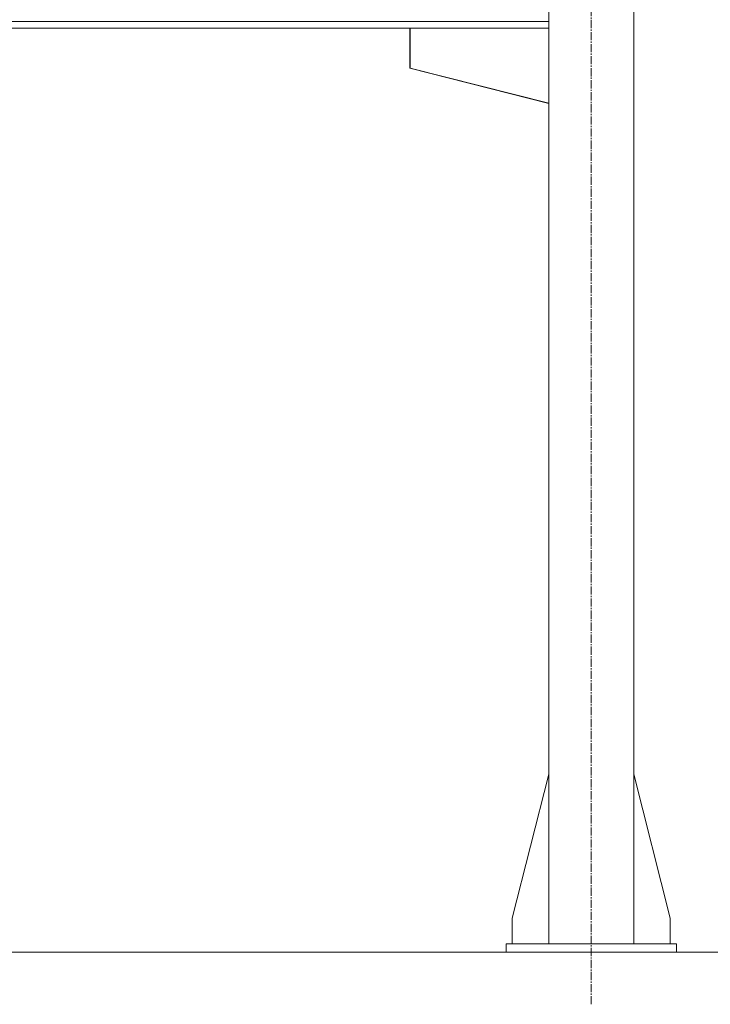
# Model space of a CAD drawing. Units: millimetres. Extents: x 0 to 21788, y -7 to 14850.
# Drawn here: x 18350 to 19161, y 6924 to 8080 of the extents above; entities that cross this region are included whole.
import ezdxf

# ---------------------------------------------------------------- set-up
doc = ezdxf.new("R2010")
doc.units = ezdxf.units.MM
doc.linetypes.add('K5LT_AXLED', pattern=[14.15, 9.65, -1.5, 1.5, -1.5])
doc.linetypes.add('K5LT_THIN', pattern=[0])
for name, color, linetype, true_color in [('DIM', 6, 'Continuous', 0xff00ff), ('OSI', 2, 'Continuous', 0xffff00), ('R', 1, 'Continuous', 0xff0000)]:
    doc.layers.add(name, color=color, linetype=linetype, true_color=true_color)

msp = doc.modelspace()

# ---------------------------------------------------------------- linework, layer by layer
at = {"layer": 'DIM', "color": 7, "linetype": 'K5LT_THIN', "lineweight": 18}
msp.add_line((19121.1, 6985.2), (20303.9, 6985.2), dxfattribs=at)
at = {"layer": 'OSI', "color": 30, "linetype": 'K5LT_AXLED', "lineweight": 18, "true_color": 0xff8000}
msp.add_line((19021.1, 6924.1), (19021.1, 9800.1), dxfattribs=at)
at = {"layer": 'R', "color": 7, "linetype": 'K5LT_THIN', "lineweight": 18}
for p, q in [((18971.1, 9720.2), (18971.1, 6995.2)), ((19071.1, 9720.2), (19071.1, 6995.2)), ((17021.1, 8078.2), (18971.1, 8078.2)), ((17021.1, 8070.2), (18971.1, 8070.2)), ((18807.9, 8070.2), (18807.9, 8023.2)), ((18971.1, 8070.2), (18808.3, 8070.2)), ((18808.3, 8070.2), (18808.3, 8023.2)), ((18807.9, 8023.2), (18971.1, 7981.9)), ((18808.3, 8023.2), (18971.1, 7982)), ((18971.1, 7194.4), (18928.3, 7025.2)), ((19071.1, 7194.4), (19113.9, 7025.2)), ((18928.3, 7025.2), (18928.3, 6995.2)), ((19113.9, 7025.2), (19113.9, 6995.2)), ((18921.1, 6995.2), (19121.1, 6995.2)), ((18921.1, 6985.2), (18921.1, 6995.2)), ((19121.1, 6985.2), (19121.1, 6995.2)), ((15021.1, 6985.2), (18921.1, 6985.2)), ((18921.1, 6985.2), (19121.1, 6985.2))]:
    msp.add_line(p, q, dxfattribs=at)

doc.saveas('drawing.dxf')
